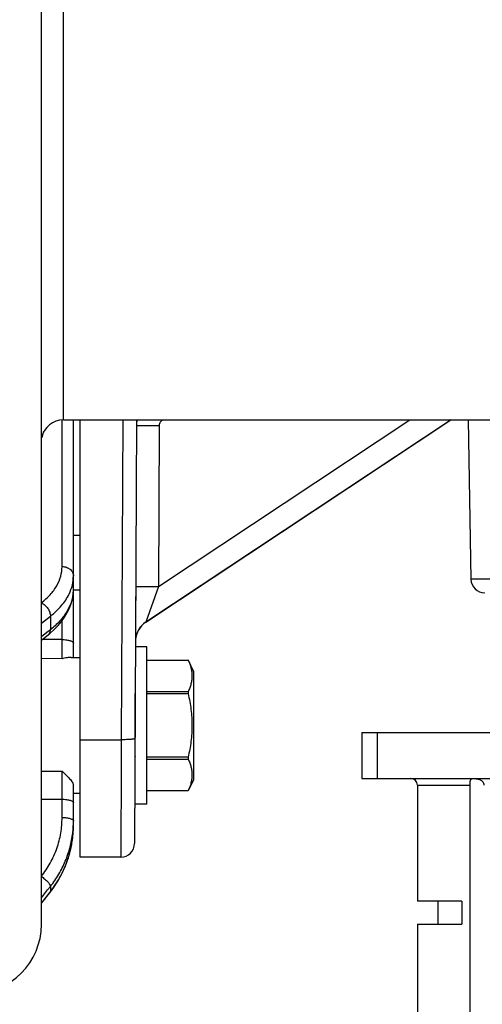
# Model space of a CAD drawing. Units: inches. Extents: x 0.5 to 33.5, y 0.5 to 21.5.
# Drawn here: x 11.8 to 12.7, y 4.4 to 6.4 of the extents above; entities that cross this region are included whole.
import ezdxf

# ---------------------------------------------------------------- set-up
doc = ezdxf.new("R2010")
doc.units = ezdxf.units.IN
doc.header["$LTSCALE"] = 1.87
doc.header["$MEASUREMENT"] = 0
doc.layers.get('0').update_dxf_attribs({"linetype": 'CONTINUOUS'})
doc.layers.add('02___PRT_ALL_AXES', color=7, linetype='CONTINUOUS')
doc.layers.add('AXIS', color=7, linetype='CONTINUOUS')
doc.styles.get("Standard").update_dxf_attribs({"font": 'trium.ttf'})
doc.dimstyles.new('DIMSTYLE_1', dxfattribs={"dimtxt": 0.3, "dimasz": 0.1875, "dimexe": 0.0625, "dimexo": 0.0625, "dimgap": 0.15, "dimtad": 0, "dimtih": 1, "dimtoh": 1, "dimdec": 1, "dimlfac": 2.222222, "dimzin": 0, "dimdsep": 46, "dimtxsty": 'STANDARD', "dimblk": '_FILLED', "dimblk1": '_FILLED', "dimblk2": '_FILLED', "dimcen": 0.09, "dimadec": 0, "dimazin": 0, "dimtp": 0.005, "dimtm": 0.005, "dimtfac": 1, "dimtdec": 1, "dimtofl": 0, "dimtmove": 0, "dimatfit": 3, "dimldrblk": '_FILLED', "dimfxl": 1, "dimtolj": 1, "dimtzin": 0, "dimarcsym": 0})

# ---------------------------------------------------------------- blocks, each defined once
blk = doc.blocks.new('_FILLED')
at = {"color": 0, "linetype": 'BYBLOCK'}
blk.add_solid([(0, 0), (-1, 0.167), (-1, -0.167)], dxfattribs=at)
blk = doc.blocks.new('*D3')
at = {"color": 2, "linetype": 'CONTINUOUS'}
for p, q in [((11.3767, 4.6147), (11.3767, 2.1473)), ((14.8867, 4.5913), (14.8867, 2.1473)), ((11.3767, 2.2098), (12.6901, 2.2098)), ((14.8867, 2.2098), (13.5734, 2.2098))]:
    blk.add_line(p, q, dxfattribs=at)
at = {"color": 2, "linetype": 'CONTINUOUS', "xscale": 0.1875, "yscale": 0.1875, "zscale": 0.1875, "rotation": 180}
blk.add_blockref('_FILLED', (11.3767, 2.2098), dxfattribs=at)
at = {"color": 2, "linetype": 'CONTINUOUS', "xscale": 0.1875, "yscale": 0.1875, "zscale": 0.1875}
blk.add_blockref('_FILLED', (14.8867, 2.2098), dxfattribs=at)
at = {"color": 2, "linetype": 'CONTINUOUS', "insert": (13.1317, 2.3598), "char_height": 0.3, "width": 0.583333, "attachment_point": 2, "line_spacing_factor": 0.9}
blk.add_mtext('7.8', dxfattribs=at)
blk = doc.blocks.new('*D8')
at = {"color": 2, "linetype": 'CONTINUOUS'}
for p, q in [((10.9402, 4.5383), (10.9402, 1.2525)), ((15.3232, 4.5383), (15.3232, 1.2525)), ((10.9402, 1.315), (12.6901, 1.315)), ((15.3232, 1.315), (13.5734, 1.315))]:
    blk.add_line(p, q, dxfattribs=at)
at = {"color": 2, "linetype": 'CONTINUOUS', "xscale": 0.1875, "yscale": 0.1875, "zscale": 0.1875, "rotation": 180}
blk.add_blockref('_FILLED', (10.9402, 1.315), dxfattribs=at)
at = {"color": 2, "linetype": 'CONTINUOUS', "xscale": 0.1875, "yscale": 0.1875, "zscale": 0.1875}
blk.add_blockref('_FILLED', (15.3232, 1.315), dxfattribs=at)
at = {"color": 2, "linetype": 'CONTINUOUS', "insert": (13.1317, 1.465), "char_height": 0.3, "width": 0.583333, "attachment_point": 2, "line_spacing_factor": 0.9}
blk.add_mtext('9.7', dxfattribs=at)

msp = doc.modelspace()

# ---------------------------------------------------------------- linework, layer by layer
at = {"color": 7, "linetype": 'CONTINUOUS'}
for p, q in [((11.8132, 4.6008), (11.8132, 7.4808)), ((11.8567, 5.5932), (11.8567, 6.4885)), ((11.8539, 5.3048), (11.8539, 5.5932)), ((11.8567, 5.5932), (14.4068, 5.5932)), ((11.8762, 5.1263), (11.8762, 5.5932)), ((11.8897, 4.7333), (11.8897, 5.5932)), ((11.9734, 5.5932), (11.9705, 4.9642)), ((12.0003, 5.5932), (11.9966, 4.7602)), ((12.0002, 5.5824), (12.0063, 5.5826)), ((12.0063, 5.5826), (12.0452, 5.5826)), ((12.6195, 5.5932), (12.0185, 5.1954)), ((12.0185, 5.1954), (12.6194, 5.5932)), ((12.0438, 5.2657), (12.5385, 5.5932)), ((12.0452, 5.5826), (12.0438, 5.2657)), ((12.6533, 5.5932), (12.6588, 5.2799)), ((11.8897, 5.3658), (11.8762, 5.3658)), ((13.6047, 5.2799), (12.6588, 5.2799)), ((11.8762, 5.2589), (11.8897, 5.259)), ((12.0438, 5.2657), (12.0185, 5.1954)), ((11.8132, 5.1937), (11.831, 5.2074)), ((11.831, 5.2074), (11.831, 5.1807)), ((11.8539, 5.1613), (11.8539, 5.1983)), ((12.0185, 5.1954), (12.0185, 5.1954)), ((11.8238, 5.1751), (11.8132, 5.1667)), ((11.8132, 5.1603), (11.8269, 5.1711)), ((11.831, 5.1807), (11.8238, 5.1751)), ((11.8269, 5.1711), (11.8297, 5.1733)), ((11.8539, 5.1613), (11.8148, 5.1616)), ((11.8539, 5.1236), (11.8539, 5.1613)), ((11.8539, 5.1236), (11.8132, 5.1239)), ((11.8718, 5.1263), (11.8897, 5.1261)), ((12.0209, 5.121), (12.1021, 5.121)), ((12.1123, 5.0992), (12.1021, 5.1211)), ((12.1123, 5.0992), (12.1123, 4.8854)), ((12.1021, 5.0586), (12.0209, 5.0586)), ((12.0209, 5.0551), (12.1021, 5.0551)), ((12.1021, 5.0586), (12.1021, 5.0551)), ((11.9978, 5.0312), (11.9979, 5.0318)), ((11.9979, 4.9961), (11.9977, 4.9946)), ((12.4443, 4.9782), (13.8192, 4.9782)), ((12.4443, 4.9782), (12.4443, 4.8882)), ((12.4744, 4.9782), (12.4744, 4.8882)), ((11.8897, 4.9642), (11.9705, 4.9642)), ((11.9705, 4.9642), (11.9704, 4.922)), ((11.9975, 4.9625), (11.9979, 4.9647)), ((11.9704, 4.922), (11.9696, 4.7333)), ((11.9979, 4.9318), (11.9974, 4.9292)), ((11.9979, 4.9245), (11.9974, 4.9238)), ((12.1021, 4.9298), (12.0209, 4.9298)), ((12.0209, 4.9263), (12.1021, 4.9263)), ((12.1021, 4.9298), (12.1021, 4.9263)), ((11.8132, 4.9022), (11.8539, 4.9023)), ((12.1123, 4.8854), (12.1021, 4.8636)), ((12.4443, 4.8882), (13.8192, 4.8882)), ((11.8762, 4.7945), (11.8762, 4.8741)), ((12.1021, 4.8636), (12.0209, 4.8636)), ((12.5535, 4.8747), (12.5535, 4.6466)), ((11.8132, 4.8471), (11.8539, 4.8472)), ((11.8539, 4.8114), (11.8539, 4.8472)), ((11.8897, 4.8585), (11.8762, 4.8584)), ((11.9696, 4.7333), (11.8897, 4.7333)), ((11.8132, 4.6535), (11.8254, 4.6688)), ((11.8254, 4.6688), (11.831, 4.6758)), ((11.8306, 4.6646), (11.8354, 4.6709)), ((11.831, 4.6758), (11.831, 4.6656)), ((11.8354, 4.6709), (11.8455, 4.6859)), ((11.831, 4.6656), (11.8132, 4.6432)), ((11.8132, 4.6426), (11.8306, 4.6646)), ((11.8306, 4.6646), (11.831, 4.6656)), ((12.594, 4.6016), (12.594, 4.6466)), ((12.6405, 4.6466), (12.6405, 4.6016)), ((12.5535, 4.6016), (12.5535, 4.3766))]:
    msp.add_line(p, q, dxfattribs=at)
for points in [[(11.8461, 5.1888), (11.853, 5.1971), (11.859, 5.2055), (11.8642, 5.2142), (11.8684, 5.2231), (11.8718, 5.2322), (11.8742, 5.2413), (11.8757, 5.2504), (11.8762, 5.2596), (11.8762, 5.2607)], [(11.8297, 5.1733), (11.8383, 5.1809), (11.8461, 5.1888)], [(11.8455, 4.6859), (11.8542, 4.7017), (11.8616, 4.7181), (11.8674, 4.735), (11.8718, 4.7523), (11.8747, 4.7699), (11.8761, 4.7877), (11.8762, 4.7945)], [(11.8306, 4.6646), (11.8349, 4.6702), (11.8351, 4.6704)]]:
    msp.add_lwpolyline(points, dxfattribs=at)
for centre, radius, start, end in [((11.8567, 5.5497), 0.0435, 90, 168.3317), ((12.0553, 5.5821), 0.0551, 168.4093, 179.7081), ((12.6858, 5.2803), 0.027, 181, 270), ((11.7977, 5.2607), 0.0786, 354.4232, 357.628), ((11.7983, 5.2607), 0.078, 357.6302, 359.9973), ((12.0434, 5.1579), 0.045, 123.5, 179.7408), ((12.0434, 5.1579), 0.045, 123.4996, 160.9997), ((12.0436, 5.1578), 0.0452, 161.0517, 179.6981), ((-1.0627, 4.8747), 12.9167, 359.87773, 0.12227), ((12.54, 4.8747), 0.0135, 0, 90), ((11.6725, 4.8045), 0.2037, 353.3269, 359.9922), ((11.6718, 4.7946), 0.2044, 353.4439, 357.7007), ((11.6727, 4.7945), 0.2035, 357.7017, 359.9981), ((11.6717, 4.7946), 0.2045, 348.7521, 352.4119), ((11.6718, 4.7946), 0.2044, 352.4136, 353.4441), ((11.6703, 4.7949), 0.206, 344.1717, 347.375), ((11.671, 4.7947), 0.2052, 347.3762, 348.7524), ((11.9696, 4.7603), 0.027, 270, 359.75), ((11.668, 4.7957), 0.2084, 335.8836, 340.3282), ((11.6692, 4.7952), 0.2071, 340.3314, 342.179), ((11.6697, 4.7951), 0.2065, 342.1794, 344.1721), ((11.6655, 4.7968), 0.2111, 325.3118, 335.4411), ((11.6673, 4.796), 0.2092, 335.4511, 335.8856), ((11.6623, 4.7989), 0.2149, 321.6857, 325.3499), ((11.6782, 4.6008), 0.135, 270, 360)]:
    msp.add_arc(centre, radius, start, end, dxfattribs=at)
for points, knots in [([(12.0522, 5.5932), (12.0511, 5.5927), (12.0492, 5.5916), (12.047, 5.589), (12.0456, 5.5859), (12.0452, 5.5837), (12.0452, 5.5826)], [0, 0, 0, 0, 0.249962, 0.499966, 0.750013, 1, 1, 1, 1]), ([(11.8141, 5.5585), (11.8143, 5.5596), (11.8154, 5.5639), (11.8169, 5.5682), (11.8181, 5.5714)], [0, 0, 0, 0, 0.23889, 1, 1, 1, 1]), ([(11.8132, 5.2335), (11.8194, 5.2383), (11.8307, 5.2486), (11.8439, 5.2662), (11.8521, 5.2852), (11.8539, 5.2984), (11.8539, 5.3048)], [0, 0, 0, 0, 0.279628, 0.535567, 0.772887, 1, 1, 1, 1]), ([(11.8539, 5.3048), (11.8568, 5.3048), (11.8625, 5.3039), (11.8699, 5.3), (11.875, 5.294), (11.8762, 5.289), (11.8762, 5.2866)], [0, 0, 0, 0, 0.273824, 0.534237, 0.774678, 1, 1, 1, 1]), ([(11.8678, 5.2508), (11.8705, 5.2565), (11.8748, 5.2682), (11.8762, 5.2805), (11.8762, 5.2866)], [0, 0, 0, 0, 0.508208, 1, 1, 1, 1]), ([(11.8759, 5.2531), (11.8752, 5.2465), (11.8722, 5.2332), (11.8628, 5.2141), (11.8489, 5.1963), (11.8373, 5.1857), (11.831, 5.1807)], [0, 0, 0, 0, 0.226523, 0.464981, 0.721666, 1, 1, 1, 1]), ([(11.831, 5.2074), (11.8389, 5.2136), (11.853, 5.2266), (11.8638, 5.2427), (11.8678, 5.2508)], [0, 0, 0, 0, 0.52521, 1, 1, 1, 1]), ([(11.9988, 5.2655), (11.9988, 5.2656), (11.999, 5.2656), (11.9991, 5.2656), (11.9994, 5.2656), (11.9997, 5.2656), (12.0002, 5.2656), (12.0008, 5.2656), (12.0015, 5.2657), (12.0026, 5.2657), (12.0043, 5.2657), (12.0066, 5.2657), (12.0092, 5.2657), (12.0121, 5.2658), (12.0154, 5.2658), (12.0203, 5.2658), (12.0269, 5.2658), (12.0352, 5.2658), (12.0409, 5.2658), (12.0438, 5.2657)], [0, 0, 0, 0, 0.001288, 0.004945, 0.010985, 0.019392, 0.030144, 0.04322, 0.058597, 0.076254, 0.118254, 0.168741, 0.227172, 0.293007, 0.365671, 0.444452, 0.617379, 0.805345, 1, 1, 1, 1]), ([(11.8132, 5.2335), (11.8156, 5.2324), (11.8204, 5.2292), (11.826, 5.2228), (11.8298, 5.2154), (11.8309, 5.21), (11.831, 5.2074)], [0, 0, 0, 0, 0.246396, 0.509666, 0.767624, 1, 1, 1, 1]), ([(11.8269, 5.1711), (11.8275, 5.1716), (11.8287, 5.1728), (11.83, 5.1751), (11.8308, 5.1778), (11.8309, 5.1797), (11.831, 5.1807)], [0, 0, 0, 0, 0.230099, 0.469491, 0.725233, 1, 1, 1, 1]), ([(11.8539, 5.1613), (11.8554, 5.1613), (11.8582, 5.1612), (11.8624, 5.1608), (11.8662, 5.1601), (11.8696, 5.1593), (11.8723, 5.1583), (11.8742, 5.1573), (11.8753, 5.1564), (11.8759, 5.1555), (11.8762, 5.1548), (11.8762, 5.1543)], [0, 0, 0, 0, 0.177437, 0.34923, 0.508588, 0.650553, 0.771176, 0.868223, 0.907955, 0.942435, 1, 1, 1, 1]), ([(11.8718, 5.1263), (11.8705, 5.1263), (11.8678, 5.1262), (11.8618, 5.1254), (11.8571, 5.1244), (11.8539, 5.1236)], [0, 0, 0, 0, 0.208738, 0.452915, 1, 1, 1, 1]), ([(12.1021, 5.121), (12.1032, 5.1185), (12.1053, 5.1134), (12.1078, 5.1056), (12.1093, 5.0977), (12.1098, 5.0898), (12.1093, 5.0819), (12.1078, 5.074), (12.1053, 5.0662), (12.1032, 5.0611), (12.1021, 5.0586)], [0, 0, 0, 0, 0.128849, 0.254722, 0.378092, 0.5, 0.621908, 0.745278, 0.87115, 1, 1, 1, 1]), ([(12.1021, 5.0551), (12.1032, 5.0499), (12.1054, 5.0396), (12.1078, 5.024), (12.1093, 5.0082), (12.1098, 4.9924), (12.1093, 4.9766), (12.1078, 4.9609), (12.1054, 4.9453), (12.1032, 4.935), (12.1021, 4.9298)], [0, 0, 0, 0, 0.125, 0.25, 0.375, 0.5, 0.625, 0.75, 0.875, 1, 1, 1, 1]), ([(11.9975, 4.967), (11.9975, 4.9669), (11.9974, 4.9667), (11.997, 4.9664), (11.9963, 4.9662), (11.9954, 4.9659), (11.9943, 4.9656), (11.9923, 4.9653), (11.9894, 4.9649), (11.9854, 4.9646), (11.979, 4.9643), (11.974, 4.9642), (11.9705, 4.9642)], [0, 0, 0, 0, 0.011456, 0.029008, 0.054523, 0.088441, 0.130773, 0.181177, 0.304331, 0.453719, 0.623921, 1, 1, 1, 1]), ([(12.1021, 4.9263), (12.1032, 4.9238), (12.1053, 4.9187), (12.1078, 4.9108), (12.1093, 4.9029), (12.1098, 4.8949), (12.1093, 4.887), (12.1078, 4.8791), (12.1053, 4.8712), (12.1032, 4.8661), (12.1021, 4.8636)], [0, 0, 0, 0, 0.128808, 0.254671, 0.378059, 0.5, 0.621941, 0.745328, 0.871191, 1, 1, 1, 1]), ([(11.8539, 4.9023), (11.8565, 4.8998), (11.8615, 4.895), (11.8675, 4.889), (11.8716, 4.8843), (11.874, 4.8808), (11.8757, 4.8775), (11.8762, 4.8752), (11.8762, 4.8741)], [0, 0, 0, 0, 0.293995, 0.568409, 0.69408, 0.808984, 0.911132, 1, 1, 1, 1]), ([(11.8539, 4.8472), (11.8554, 4.8472), (11.8582, 4.8471), (11.8624, 4.8467), (11.8662, 4.846), (11.8696, 4.8452), (11.8723, 4.8442), (11.8742, 4.8432), (11.8753, 4.8423), (11.8759, 4.8414), (11.8762, 4.8407), (11.8762, 4.8402)], [0, 0, 0, 0, 0.177437, 0.34923, 0.508588, 0.650553, 0.771176, 0.868223, 0.907954, 0.942435, 1, 1, 1, 1]), ([(11.8132, 4.6956), (11.8197, 4.7038), (11.8314, 4.7213), (11.8443, 4.75), (11.8522, 4.7803), (11.8539, 4.801), (11.8539, 4.8114)], [0, 0, 0, 0, 0.251953, 0.502257, 0.751407, 1, 1, 1, 1]), ([(11.8539, 4.8114), (11.8554, 4.8114), (11.8582, 4.8113), (11.8624, 4.8109), (11.8662, 4.8103), (11.8696, 4.8094), (11.8723, 4.8084), (11.8742, 4.8074), (11.8753, 4.8065), (11.8759, 4.8057), (11.8762, 4.8049), (11.8762, 4.8044)], [0, 0, 0, 0, 0.177437, 0.34923, 0.508588, 0.650553, 0.771176, 0.868223, 0.907955, 0.942435, 1, 1, 1, 1]), ([(11.831, 4.6758), (11.837, 4.6834), (11.8479, 4.6993), (11.8609, 4.7252), (11.8702, 4.7525), (11.8737, 4.7713), (11.8748, 4.7808)], [0, 0, 0, 0, 0.251801, 0.50221, 0.751434, 1, 1, 1, 1]), ([(11.8132, 4.6956), (11.8155, 4.6939), (11.8199, 4.6904), (11.8248, 4.6857), (11.8279, 4.6821), (11.8295, 4.6797), (11.8306, 4.6777), (11.8309, 4.6764), (11.831, 4.6758)], [0, 0, 0, 0, 0.321633, 0.619851, 0.747115, 0.854364, 0.938771, 1, 1, 1, 1])]:
    msp.add_open_spline(points, degree=3, knots=knots, dxfattribs=at)
at = {"layer": '02___PRT_ALL_AXES', "color": 7, "linetype": 'CONTINUOUS'}
for p, q in [((11.9995, 5.238), (11.9995, 5.3092)), ((12.0209, 5.1471), (11.9983, 5.1471)), ((12.0209, 4.8375), (12.0209, 5.1471)), ((11.9979, 4.8375), (11.9979, 5.055)), ((12.0209, 4.8375), (11.9979, 4.8375))]:
    msp.add_line(p, q, dxfattribs=at)
at = {"layer": 'AXIS', "color": 7, "linetype": 'CONTINUOUS'}
for p, q in [((12.6573, 3.785), (12.6573, 4.8827)), ((12.5535, 4.8747), (12.6573, 4.8747)), ((12.6405, 4.6466), (12.5535, 4.6466)), ((12.5535, 4.6016), (12.6405, 4.6016))]:
    msp.add_line(p, q, dxfattribs=at)
msp.add_open_spline([(12.685, 4.8747), (12.685, 4.8758), (12.6846, 4.878), (12.6829, 4.8809), (12.6805, 4.8832), (12.6778, 4.8848), (12.6749, 4.8859), (12.6721, 4.8866), (12.6695, 4.887), (12.667, 4.8873), (12.6648, 4.8874), (12.6628, 4.8874), (12.6611, 4.8873), (12.6597, 4.887), (12.6587, 4.8866), (12.6581, 4.8861), (12.6577, 4.8854), (12.6574, 4.8846), (12.6573, 4.8836), (12.6573, 4.883), (12.6573, 4.8827)], degree=3, knots=[0, 0, 0, 0, 0.090004, 0.179686, 0.2682, 0.354548, 0.437463, 0.515959, 0.58926, 0.656604, 0.717373, 0.770997, 0.817066, 0.855578, 0.887629, 0.902407, 0.917387, 0.952171, 0.974123, 1, 1, 1, 1], dxfattribs=at)

# ---------------------------------------------------------------- dimensions: what is measured, and where the dimension line sits
at = {"color": 2, "linetype": 'CONTINUOUS'}
for base, p1, p2, picture, middle in [((14.8867, 2.2098), (11.3767, 4.6772), (14.8867, 4.6538), '*D3', (13.1351, 2.2048)), ((15.3232, 1.315), (10.9402, 4.6008), (15.3232, 4.6008), '*D8', (13.1362, 1.31))]:
    dim = msp.add_linear_dim(base=base, p1=p1, p2=p2, dimstyle='DIMSTYLE_1', dxfattribs=at)
    dim.commit()
    dim.dimension.update_dxf_attribs({"geometry": picture, "text_midpoint": middle, "dimtype": 160})

doc.saveas('drawing.dxf')
